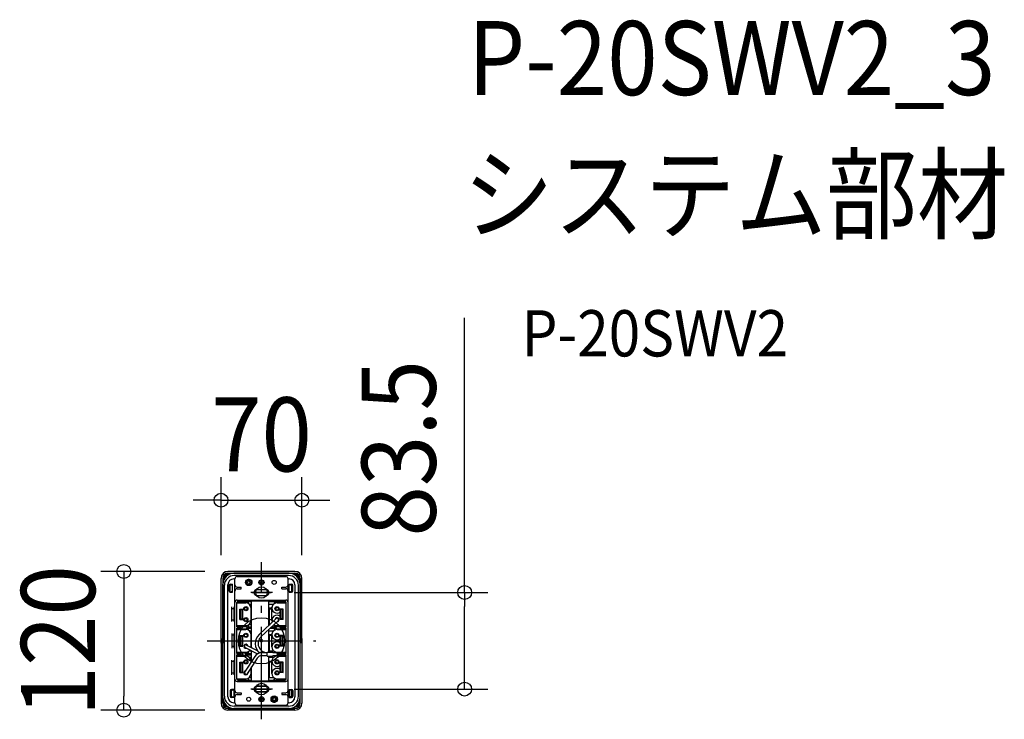
# Model space of a CAD drawing. Extents: x -209 to 643, y -68 to 537.
import ezdxf
from ezdxf.enums import TextEntityAlignment as Align

# ---------------------------------------------------------------- set-up
doc = ezdxf.new("R2010")
doc.units = 0
doc.header["$LTSCALE"] = 20
doc.header["$PDMODE"] = 3
doc.header["$PDSIZE"] = -2
doc.linetypes.add('DASHDOT', pattern=[5.5, 4, -0.6, 0.3, -0.6])
doc.layers.get('DEFPOINTS').update_dxf_attribs({"linetype": 'CONTINUOUS'})
for name, color, linetype in [('ARRANGE', 1, 'CONTINUOUS'), ('BASIS', 6, 'DASHDOT'), ('DETAIL', 5, 'CONTINUOUS'), ('ETC', 61, 'CONTINUOUS'), ('FIX', 11, 'CONTINUOUS'), ('NOTE', 4, 'CONTINUOUS'), ('OUTLINE', 3, 'CONTINUOUS'), ('SIZE', 30, 'CONTINUOUS')]:
    doc.layers.add(name, color=color, linetype=linetype)
doc.styles.get("Standard").update_dxf_attribs({"font": 'SIMPLEX.shx', "width": 0.9, "height": 64, "bigfont": 'BIGFONT.shx'})

msp = doc.modelspace()

# ---------------------------------------------------------------- linework, layer by layer
at = {"layer": 'ARRANGE', "color": 1, "linetype": 'CONTINUOUS'}
msp.add_circle((0, 0), 20, dxfattribs=at)
msp.add_point((0, 0), dxfattribs=at)
at = {"layer": 'BASIS', "color": 6, "linetype": 'DASHDOT'}
for p, q in [((0, -67.89), (0, 67.89)), ((-46.93, 0), (46.93, 0))]:
    msp.add_line(p, q, dxfattribs=at)
at = {"layer": 'DEFPOINTS', "color": 30, "linetype": 'CONTINUOUS'}
for p in [(35, 121.57), (-29, 60), (-35, 54), (35, 54), (8.36, 41.75), (8.36, -41.75), (175.72, -41.75), (-118.99, -60), (-29, -60)]:
    msp.add_point(p, dxfattribs=at)
at = {"layer": 'DETAIL', "color": 5, "linetype": 'CONTINUOUS'}
for p, q in [((29, 60), (-29, 60)), ((-35, -2), (-35, 54)), ((-33.5, 54), (-33.5, -2)), ((-32.5, 54), (-32.5, 52.94)), ((-29, 58.5), (29, 58.5)), ((-29, 57.5), (-27.94, 57.5)), ((-24, 53.5), (-23, 53.5)), ((23.9, 58.4), (-23.9, 58.4)), ((23.51, 56.51), (-23.51, 56.51)), ((-23, -53.6), (-23, 53.6)), ((-21, 55.6), (21, 55.6)), ((-11.5, 51.8), (-11.5, 52.95)), ((-10.5, 52.95), (-10.5, 51.8)), ((23, -53.6), (23, 53.6)), ((23, 53.5), (24, 53.5)), ((27.94, 57.5), (29, 57.5)), ((32.5, 54), (32.5, 52.94)), ((33.5, 54), (33.5, -2)), ((35, -2), (35, 54)), ((-33.4, -48.9), (-33.4, 48.9)), ((-32.01, -48.01), (-32.01, 48.01)), ((-29, -48.5), (-29, 48.5)), ((-28, 43), (-28, 48)), ((-27.5, 42.5), (-27.5, 48.5)), ((-27.5, 48.5), (-26, 48.5)), ((-27, 49), (-25, 49)), ((-27, 42.5), (-27, 48.5)), ((-26, 48.5), (-26, 49)), ((-25, 42), (-25, 49)), ((-21, 46.5), (-17.5, 46.5)), ((-21, 45), (-17.5, 45)), ((-17.5, 45), (-17.5, 46.5)), ((-12.75, 50), (-12.75, 51)), ((-12.75, 51), (-12.3, 51)), ((-12.3, 50), (-12.75, 50)), ((-11.5, 48.05), (-11.5, 49.2)), ((-10.5, 49.2), (-10.5, 48.05)), ((-9.7, 51), (-9.25, 51)), ((-9.25, 50), (-9.7, 50)), ((-9.25, 51), (-9.25, 50)), ((-4, 44.25), (4, 44.25)), ((17.5, 45), (17.5, 46.5)), ((17.5, 46.5), (21, 46.5)), ((17.5, 45), (21, 45)), ((24, 42), (24, 49)), ((24, 49), (26, 49)), ((25, 49), (25, 48.5)), ((25, 48.5), (26.5, 48.5)), ((26, 48.5), (26, 42.5)), ((26.5, 48.5), (26.5, 42.5)), ((27, 43), (27, 48)), ((29, 48.5), (29, -48.5)), ((32.01, -48.01), (32.01, 48.01)), ((33.4, -48.9), (33.4, 48.9)), ((-27.5, 42.5), (-26, 42.5)), ((-27, 42), (-25, 42)), ((-26, 42), (-26, 42.5)), ((-21, 35.2), (21, 35.2)), ((-18.4, 34), (-18.4, 34.5)), ((-18.4, 34.5), (18.4, 34.5)), ((9.59, 41.75), (-9.1, 41.75)), ((-8.5, -5.93), (-8.5, 34.5)), ((-4, 39.25), (4, 39.25)), ((6.5, 13.43), (6.5, 34.5)), ((18.4, 34), (18.4, 34.5)), ((24, 42), (26, 42)), ((25, 42.5), (26.5, 42.5)), ((25, 42.5), (25, 42)), ((-25.6, 16.6), (-25.6, 29.4)), ((-25.6, 28), (-24, 28)), ((-24, 29.4), (-24, 16.6)), ((-21.3, 12), (-21.3, 33.2)), ((-21.3, 32.85), (-13.5, 32.85)), ((-20.5, 34), (-18.4, 34)), ((-18.4, 34), (-20.5, 34)), ((-20.15, 34), (-17.65, 34)), ((-19.65, 33.25), (-19.65, 32.85)), ((-19.4, 33.5), (-12.9, 33.5)), ((-18.75, 18.5), (-18.75, 27.5)), ((-18.75, 27.5), (-16.15, 27.5)), ((-18.75, 27.5), (-18.25, 27)), ((-18.25, 27), (-16.65, 27)), ((-18.25, 19), (-18.25, 27)), ((-16.65, 27), (-16.15, 27.5)), ((-16.65, 19), (-16.65, 27)), ((-16.15, 33.5), (-16.15, 32.85)), ((-16.15, 18.5), (-16.15, 27.5)), ((-13.65, 34), (-8.5, 34)), ((-12.65, 33.25), (-12.65, 32.77)), ((-10.55, 31.75), (-8.5, 31.75)), ((-9, 17.65), (-9, 28.35)), ((6.5, 34), (12.65, 34)), ((6.5, 31.75), (10.55, 31.75)), ((7, 28.5), (8.12, 28.5)), ((7, 14.25), (7, 27.5)), ((9, 27.5), (7, 27.5)), ((9, 17.65), (9, 28.35)), ((11.65, 33.25), (11.65, 32.45)), ((11.9, 33.5), (18.4, 33.5)), ((13.5, 32.85), (21.3, 32.85)), ((15.15, 33.5), (15.15, 32.85)), ((16.65, 27), (16.15, 27.5)), ((18.75, 27.5), (16.15, 27.5)), ((16.15, 18.5), (16.15, 27.5)), ((16.65, 19), (16.65, 27)), ((18.25, 27), (16.65, 27)), ((17.65, 34), (19.15, 34)), ((18.75, 27.5), (18.25, 27)), ((18.25, 19), (18.25, 27)), ((18.4, 34), (20.5, 34)), ((18.65, 33.25), (18.65, 32.85)), ((18.75, 18.5), (18.75, 27.5)), ((21.3, 12), (21.3, 33.2)), ((-24, 18), (-25.6, 18)), ((-18.25, 19), (-18.75, 18.5)), ((-18.75, 18.5), (-16.15, 18.5)), ((-18.25, 19), (-16.65, 19)), ((-16.65, 19), (-16.15, 18.5)), ((-2.08, 5.43), (12.65, 19.16)), ((-0.37, 3.6), (14.35, 17.34)), ((16.65, 19), (16.15, 18.5)), ((18.75, 18.5), (16.15, 18.5)), ((18.25, 19), (16.65, 19)), ((18.25, 19), (18.75, 18.5)), ((-21.3, 13.15), (-13.5, 13.15)), ((-21.3, 12), (-18.4, 12)), ((-21.3, -11), (-21.3, 11)), ((-21.3, 11), (-18.4, 11)), ((-21.3, 9.85), (-13.5, 9.85)), ((-20.15, 12), (-17.65, 12)), ((-20.15, 11), (-17.65, 11)), ((-19.65, 12.75), (-19.65, 13.15)), ((-19.65, 10.25), (-19.65, 9.85)), ((-19.4, 12.5), (-12.9, 12.5)), ((-19.4, 10.5), (-12.9, 10.5)), ((-18.4, 11), (-18.4, 12)), ((-16.15, 12.5), (-16.15, 13.15)), ((-16.15, 10.5), (-16.15, 9.85)), ((-12.65, 12.75), (-12.65, 13.23)), ((-12.65, 12), (-8.5, 12)), ((-12.65, 11), (-8.5, 11)), ((-12.65, 10.25), (-12.65, 9.77)), ((-10.55, 14.25), (-8.5, 14.25)), ((-10.55, 8.75), (-8.5, 8.75)), ((6.5, 13.43), (6.5, 14.25)), ((6.5, 14.25), (7.38, 14.25)), ((6.5, -9.75), (6.5, 10.01)), ((6.5, 8.75), (10.55, 8.75)), ((7.56, 11), (12.65, 11)), ((8.63, 12), (12.65, 12)), ((11.5, 9.38), (11.5, 9.5)), ((12.65, 12.75), (12.65, 13.23)), ((12.65, 10.25), (12.65, 9.77)), ((12.9, 12.5), (18.4, 12.5)), ((12.9, 10.5), (18.4, 10.5)), ((13.5, 13.15), (21.3, 13.15)), ((13.5, 9.85), (21.3, 9.85)), ((15.15, 12.5), (15.15, 13.15)), ((15.15, 10.5), (15.15, 9.85)), ((17.65, 12), (19.15, 12)), ((17.65, 11), (19.15, 11)), ((18.4, 11), (18.4, 12)), ((18.4, 12), (21.3, 12)), ((18.4, 11), (21.3, 11)), ((18.65, 12.75), (18.65, 13.15)), ((18.65, 10.25), (18.65, 9.85)), ((21.3, -11), (21.3, 11)), ((-35, 2), (-35, -54)), ((-33.5, -54), (-33.5, 2)), ((-25.6, 6.4), (-25.6, -6.4)), ((-24, 5), (-25.6, 5)), ((-24, 6.4), (-24, -6.4)), ((-18.75, 4.5), (-16.15, 4.5)), ((-18.75, -4.5), (-18.75, 4.5)), ((-18.75, 4.5), (-18.25, 4)), ((-18.25, 4), (-16.65, 4)), ((-18.25, -4), (-18.25, 4)), ((-16.65, 4), (-16.15, 4.5)), ((-16.65, -4), (-16.65, 4)), ((-16.15, -4.5), (-16.15, 4.5)), ((-9, -5.67), (-9, 5.35)), ((7, 5.5), (8.12, 5.5)), ((9, 4.5), (7, 4.5)), ((7, -8.75), (7, 4.5)), ((9, -5.35), (9, 5.35)), ((16.65, 4), (16.15, 4.5)), ((16.15, -4.5), (16.15, 4.5)), ((18.75, 4.5), (16.15, 4.5)), ((16.65, -4), (16.65, 4)), ((18.25, 4), (16.65, 4)), ((18.75, 4.5), (18.25, 4)), ((18.25, -4), (18.25, 4)), ((18.75, -4.5), (18.75, 4.5)), ((33.5, -54), (33.5, 2)), ((35, 2), (35, -54)), ((-24, -5), (-25.6, -5)), ((-18.25, -4), (-18.75, -4.5)), ((-18.75, -4.5), (-16.15, -4.5)), ((-18.25, -4), (-16.65, -4)), ((-16.65, -4), (-16.15, -4.5)), ((-14.08, -5.86), (-3.49, -11.39)), ((-12.93, -3.64), (-3.24, -8.65)), ((16.65, -4), (16.15, -4.5)), ((18.75, -4.5), (16.15, -4.5)), ((18.25, -4), (16.65, -4)), ((18.25, -4), (18.75, -4.5)), ((-25.6, -29.4), (-25.6, -16.6)), ((-24, -16.6), (-24, -29.4)), ((-21.3, -9.85), (-13.5, -9.85)), ((-21.3, -11), (-18.4, -11)), ((-21.3, -12), (-17.65, -12)), ((-21.3, -33.2), (-21.3, -12)), ((-21.3, -13.15), (-13.5, -13.15)), ((-20.15, -11), (-17.65, -11)), ((-19.65, -9.85), (-19.65, -10.25)), ((-19.65, -12.75), (-19.65, -13.15)), ((-19.4, -10.5), (-13.9, -10.5)), ((-19.4, -12.5), (-13.9, -12.5)), ((-18.4, -12), (-18.4, -11)), ((-16.15, -9.85), (-16.15, -10.5)), ((-16.15, -12.5), (-16.15, -13.15)), ((-5.79, -13.65), (-14.55, -27.07)), ((-13.65, -9.85), (-13.65, -10.25)), ((-13.65, -11), (-8.5, -11)), ((-13.65, -12), (-8.5, -12)), ((-13.65, -12.75), (-13.65, -13.15)), ((-3.7, -15.02), (-12.45, -28.43)), ((-10.55, -8.75), (-8.55, -8.75)), ((-10.55, -14.25), (-8.5, -14.25)), ((-8.5, -17.8), (-8.5, -8.78)), ((0.49, -10.25), (5, -10.25)), ((0.49, -12.75), (5, -12.75)), ((5, -13.25), (5, -9.75)), ((5, -9.75), (9.49, -9.75)), ((5, -13.25), (9.49, -13.25)), ((6.5, -8.75), (10.55, -8.75)), ((6.5, -34.5), (6.5, -13.25)), ((6.5, -14.25), (10.55, -14.25)), ((9.69, -9.95), (9.69, -10.05)), ((9.69, -12.95), (9.69, -13.05)), ((9.89, -10.25), (12.99, -10.25)), ((9.89, -12.75), (12.99, -12.75)), ((11.5, -9.5), (11.5, -9.38)), ((11.5, -13.62), (11.5, -13.5)), ((12.65, -9.77), (12.65, -10.25)), ((12.65, -12.75), (12.65, -13.23)), ((13.19, -10.45), (13.19, -10.8)), ((13.19, -10.5), (18.4, -10.5)), ((13.19, -12.2), (13.19, -12.55)), ((13.19, -12.5), (18.4, -12.5)), ((13.39, -11), (15.15, -11)), ((13.39, -12), (15.15, -12)), ((13.5, -9.85), (21.3, -9.85)), ((13.5, -13.15), (21.3, -13.15)), ((15.15, -9.85), (15.15, -10.5)), ((15.15, -11), (15.15, -12)), ((15.15, -12.5), (15.15, -13.15)), ((17.65, -11), (19.15, -11)), ((17.65, -12), (19.15, -12)), ((18.4, -11), (21.3, -11)), ((18.4, -12), (18.4, -11)), ((18.4, -12), (21.3, -12)), ((18.65, -9.85), (18.65, -10.25)), ((18.65, -12.75), (18.65, -13.15)), ((21.3, -33.2), (21.3, -12)), ((-24, -18), (-25.6, -18)), ((-18.75, -18.5), (-16.15, -18.5)), ((-18.75, -18.5), (-18.25, -19)), ((-18.75, -27.5), (-18.75, -18.5)), ((-18.25, -19), (-16.65, -19)), ((-18.25, -27), (-18.25, -19)), ((-16.65, -19), (-16.15, -18.5)), ((-16.65, -27), (-16.65, -19)), ((-16.15, -27.5), (-16.15, -18.5)), ((-9, -18.57), (-9, -17.65)), ((-9, -28.35), (-9, -23.14)), ((-8.5, -34.5), (-8.5, -22.38)), ((7, -17.5), (8.12, -17.5)), ((9, -18.5), (7, -18.5)), ((7, -31.75), (7, -18.5)), ((9, -28.35), (9, -17.65)), ((16.65, -19), (16.15, -18.5)), ((18.75, -18.5), (16.15, -18.5)), ((16.15, -27.5), (16.15, -18.5)), ((16.65, -27), (16.65, -19)), ((18.25, -19), (16.65, -19)), ((18.75, -18.5), (18.25, -19)), ((18.25, -27), (18.25, -19)), ((18.75, -27.5), (18.75, -18.5)), ((-24, -28), (-25.6, -28)), ((-21.3, -32.85), (-13.5, -32.85)), ((-20.5, -34), (-18.4, -34)), ((-18.4, -34), (-20.5, -34)), ((-20.15, -34), (-17.65, -34)), ((-19.65, -32.85), (-19.65, -33.25)), ((-19.4, -33.5), (-13.9, -33.5)), ((-18.25, -27), (-18.75, -27.5)), ((-18.75, -27.5), (-16.15, -27.5)), ((-18.4, -34), (-18.4, -34.5)), ((-18.25, -27), (-16.65, -27)), ((-16.65, -27), (-16.15, -27.5)), ((-16.15, -32.85), (-16.15, -33.5)), ((-13.65, -32.85), (-13.65, -33.25)), ((-13.65, -34), (-8.5, -34)), ((-10.55, -31.75), (-8.5, -31.75)), ((6.5, -32.5), (6.5, -31.75)), ((6.5, -31.75), (10.55, -31.75)), ((6.5, -34), (12.65, -34)), ((11.5, -32.5), (11.5, -32.38)), ((12.65, -32.77), (12.65, -33.25)), ((12.9, -33.5), (18.4, -33.5)), ((13.5, -32.85), (21.3, -32.85)), ((15.15, -32.85), (15.15, -33.5)), ((16.65, -27), (16.15, -27.5)), ((18.75, -27.5), (16.15, -27.5)), ((18.25, -27), (16.65, -27)), ((17.65, -34), (19.15, -34)), ((18.25, -27), (18.75, -27.5)), ((18.4, -34), (18.4, -34.5)), ((18.4, -34), (20.5, -34)), ((18.65, -32.85), (18.65, -33.25)), ((-26.5, -48.5), (-26.5, -42.5)), ((-26.5, -42.5), (-25, -42.5)), ((-24, -42), (-26, -42)), ((-26, -48.5), (-26, -42.5)), ((-25, -42.5), (-25, -42)), ((-24, -42), (-24, -49)), ((-21, -35.2), (21, -35.2)), ((20.5, -35.2), (-20.5, -35.2)), ((-18.4, -34.5), (18.4, -34.5)), ((9.59, -41.75), (-9.1, -41.75)), ((-4, -39.25), (4, -39.25)), ((4, -39.25), (-4, -39.25)), ((24, -42), (24, -49)), ((24, -42), (26, -42)), ((25, -42.5), (25, -42)), ((25, -42.5), (26.5, -42.5)), ((26, -48.5), (26, -42.5)), ((26.5, -48.5), (26.5, -42.5)), ((-27, -43), (-27, -48)), ((-26.5, -48.5), (-25, -48.5)), ((-24, -49), (-26, -49)), ((-25, -49), (-25, -48.5)), ((-21, -45), (-17.5, -45)), ((-21, -46.5), (-17.5, -46.5)), ((-17.5, -45), (-17.5, -46.5)), ((-4, -44.25), (4, -44.25)), ((4, -44.25), (-4, -44.25)), ((9.25, -51), (9.25, -50)), ((9.25, -50), (9.7, -50)), ((9.7, -51), (9.25, -51)), ((10.5, -49.2), (10.5, -48.05)), ((11.5, -48.05), (11.5, -49.2)), ((12.3, -50), (12.75, -50)), ((12.75, -51), (12.3, -51)), ((12.75, -50), (12.75, -51)), ((17.5, -45), (21, -45)), ((17.5, -45), (17.5, -46.5)), ((17.5, -46.5), (21, -46.5)), ((24, -49), (26, -49)), ((25, -49), (25, -48.5)), ((25, -48.5), (26.5, -48.5)), ((27, -43), (27, -48)), ((-32.5, -54), (-32.5, -52.94)), ((-29, -57.5), (-27.94, -57.5)), ((-29, -58.5), (29, -58.5)), ((-23, -53.5), (-24, -53.5)), ((23.9, -58.4), (-23.9, -58.4)), ((23.51, -56.51), (-23.51, -56.51)), ((-21, -55.6), (21, -55.6)), ((10.5, -52.95), (10.5, -51.8)), ((11.5, -51.8), (11.5, -52.95)), ((24, -53.5), (23, -53.5)), ((27.94, -57.5), (29, -57.5)), ((32.5, -54), (32.5, -52.94)), ((29, -60), (-29, -60))]:
    msp.add_line(p, q, dxfattribs=at)
for centre, radius in [((-11, 50.5), 2.75), ((-11, 50.5), 2.5), ((0, 50.5), 2.25), ((0, 50.5), 1.25), ((11, 50.5), 1.75), ((-13.5, 27.75), 1.8), ((-13.5, 27.75), 1.25), ((13.5, 27.75), 1.8), ((13.5, 27.75), 1.25), ((-13.5, 18.25), 1.8), ((-13.5, 18.25), 1.25), ((-13.5, 4.75), 1.8), ((-13.5, 4.75), 1.25), ((13.5, 4.75), 1.8), ((13.5, 4.75), 1.25), ((13.5, -4.75), 1.8), ((13.5, -4.75), 1.25), ((-13.5, -18.25), 1.8), ((-13.5, -18.25), 1.25), ((13.5, -18.25), 1.8), ((13.5, -18.25), 1.25), ((13.5, -27.75), 1.8), ((13.5, -27.75), 1.25), ((-11, -50.5), 1.75), ((0, -50.5), 2.25), ((0, -50.5), 2.25), ((0, -50.5), 1.25), ((0, -50.5), 1.25), ((11, -50.5), 2.75), ((11, -50.5), 2.5)]:
    msp.add_circle(centre, radius, dxfattribs=at)
for centre, radius, start, end in [((-29, 54), 6, 90, 180), ((29, 54), 6, 0, 90), ((-29, 54), 4.5, 90, 180), ((-23.9, 48.9), 9.5, 90, 180), ((-29, 54), 3.5, 90, 180), ((-23.51, 48.01), 8.5, 90, 180), ((-24, 48.5), 5, 90, 180), ((-21, 53.6), 2, 90, 180), ((-12.3, 51.8), 0.8, 270, 0), ((-11, 50.5), 1.2, 63.67648, 116.32351), ((-11, 50.5), 2.5, 78.46304, 101.53696), ((-9.7, 51.8), 0.8, 180, 270), ((21, 53.6), 2, 0, 90), ((23.51, 48.01), 8.5, 0, 90), ((23.9, 48.9), 9.5, 0, 90), ((24, 48.5), 5, 0, 90), ((29, 54), 4.5, 0, 90), ((29, 54), 3.5, 0, 90), ((-27, 48), 1, 90, 180), ((-27, 43), 1, 180, 270), ((-26, 48), 0.5, 0, 90), ((-26, 43), 0.5, 270, 0), ((-21, 48.5), 2, 180, 270), ((-21, 43), 2, 90, 180), ((-12.3, 49.2), 0.8, 0, 90), ((-11, 50.5), 1.2, 153.67648, 206.32352), ((-11, 50.5), 1.2, 243.67649, 296.32351), ((-11, 50.5), 2.5, 258.46304, 281.53696), ((-9.7, 49.2), 0.8, 90, 180), ((-11, 50.5), 1.2, 333.67649, 26.32351), ((-4, 41.75), 2.5, 90, 270), ((4, 41.75), 2.5, 270, 90), ((21, 48.5), 2, 270, 0), ((21, 43), 2, 0, 90), ((25, 48), 0.5, 90, 180), ((25, 43), 0.5, 180, 270), ((26, 48), 1, 0, 90), ((26, 43), 1, 270, 0), ((-21, 33.2), 2, 90, 180), ((21, 33.2), 2, 0, 90), ((-20.5, 33.2), 0.8, 90, 180), ((-19.4, 33.25), 0.25, 90, 180), ((-17.65, 33.5), 0.5, 0, 90), ((-13.65, 33.5), 0.5, 90, 180), ((-13.5, 28.35), 4.5, 0, 90), ((-12.9, 33.25), 0.25, 0, 90), ((-10, 32.5), 1.5, 90, 184.63887), ((-8.12, 29.5), 1, 192.06908, 247.76359), ((7, 29.5), 1, 240, 270), ((8.12, 29.5), 1, 270, 347.93092), ((13.5, 28.35), 4.5, 90, 306.0782), ((10, 32.5), 1.5, 355.36113, 90), ((11.9, 33.25), 0.25, 90, 180), ((12.65, 33.5), 0.5, 0, 90), ((17.65, 33.5), 0.5, 90, 180), ((18.4, 33.25), 0.25, 0, 90), ((20.5, 33.2), 0.8, 0, 90), ((-13.5, 17.65), 4.5, 270, 0), ((-8.12, 16.5), 1, 112.23641, 167.93092), ((13.5, 17.65), 4.5, 53.9218, 200.96182), ((13.5, 18.25), 1.8, 266.98675, 179.02082), ((13.5, 18.25), 1.25, 313.00379, 133.00379), ((-19.4, 12.75), 0.25, 180, 270), ((-19.4, 10.25), 0.25, 90, 180), ((-17.65, 12.5), 0.5, 270, 0), ((-17.65, 10.5), 0.5, 0, 90), ((-13.5, 5.35), 4.5, 0, 90), ((-12.65, 12.5), 0.5, 180, 270), ((-12.65, 10.5), 0.5, 90, 180), ((-12.9, 12.75), 0.25, 270, 0), ((-12.9, 10.25), 0.25, 0, 90), ((-10, 13.5), 1.5, 175.36113, 270), ((-10, 9.5), 1.5, 90, 184.63887), ((13.5, 5.35), 4.5, 90, 306.0782), ((10, 13.5), 1.5, 270, 4.63887), ((10, 9.5), 1.5, 0, 90), ((13.5, 17.65), 4.5, 233.38927, 270), ((12.9, 12.75), 0.25, 180, 270), ((12.65, 12.5), 0.5, 270, 0), ((12.65, 10.5), 0.5, 0, 90), ((12.9, 10.25), 0.25, 90, 180), ((17.65, 12.5), 0.5, 180, 270), ((17.65, 10.5), 0.5, 90, 180), ((18.4, 12.75), 0.25, 270, 0), ((18.4, 10.25), 0.25, 0, 90), ((-8.12, 6.5), 1, 192.06908, 247.76359), ((5.08, -2.25), 10.5, 133.00379, 231.75856), ((5.08, -2.25), 8, 133.00379, 270), ((7, 6.5), 1, 240, 270), ((8.12, 6.5), 1, 270, 347.93092), ((-13.5, -4.75), 1.8, 16.61785, 288.41023), ((-13.5, -4.75), 1.25, 62.63489, 242.39319), ((-13.5, -5.35), 4.5, 270, 323.20808), ((-8.12, -6.5), 1, 112.23641, 133.24934), ((13.5, -5.35), 4.5, 53.9218, 270), ((-19.4, -10.25), 0.25, 180, 270), ((-19.4, -12.75), 0.25, 90, 180), ((-17.65, -10.5), 0.5, 270, 0), ((-17.65, -12.5), 0.5, 0, 90), ((-13.65, -10.5), 0.5, 180, 270), ((-13.65, -12.5), 0.5, 90, 180), ((-13.9, -10.25), 0.25, 270, 0), ((-13.9, -12.75), 0.25, 0, 90), ((-13.5, -17.65), 4.5, 0, 90), ((-10, -9.5), 1.5, 175.36113, 270), ((-8.12, -16.5), 1, 192.06908, 247.76359), ((0.49, -17.75), 7.5, 90, 146.86787), ((0.49, -17.75), 5, 90, 146.86787), ((8.12, -16.5), 1, 270, 347.93092), ((13.5, -17.65), 4.5, 90, 306.0782), ((9.49, -9.95), 0.2, 0, 90), ((9.49, -13.05), 0.2, 270, 0), ((9.89, -10.05), 0.2, 180, 270), ((9.89, -12.95), 0.2, 90, 180), ((10, -9.5), 1.5, 330, 0), ((10, -13.5), 1.5, 0, 30), ((12.99, -10.45), 0.2, 0, 90), ((12.99, -12.55), 0.2, 270, 0), ((13.39, -10.8), 0.2, 180, 270), ((13.39, -12.2), 0.2, 90, 180), ((17.65, -10.5), 0.5, 180, 270), ((17.65, -12.5), 0.5, 90, 180), ((18.4, -10.25), 0.25, 270, 0), ((18.4, -12.75), 0.25, 0, 90), ((7, -16.5), 1, 240, 270), ((13.5, -28.35), 4.5, 53.9218, 270), ((-21, -33.2), 2, 180, 270), ((-20.5, -33.2), 0.8, 180, 270), ((-19.4, -33.25), 0.25, 180, 270), ((-17.65, -33.5), 0.5, 270, 0), ((-13.5, -27.75), 1.8, 100.85083, 12.8849), ((-13.5, -27.75), 1.25, 146.86787, 326.86787), ((-13.65, -33.5), 0.5, 180, 270), ((-13.9, -33.25), 0.25, 270, 0), ((-13.5, -28.35), 4.5, 270, 0), ((-10, -32.5), 1.5, 175.36113, 270), ((-8.12, -29.5), 1, 112.23641, 167.93092), ((10, -32.5), 1.5, 270, 0), ((12.9, -33.25), 0.25, 180, 270), ((12.65, -33.5), 0.5, 270, 0), ((17.65, -33.5), 0.5, 180, 270), ((18.4, -33.25), 0.25, 270, 0), ((20.5, -33.2), 0.8, 270, 0), ((21, -33.2), 2, 270, 0), ((-26, -43), 1, 90, 180), ((-25, -43), 0.5, 0, 90), ((-4, -41.75), 2.5, 90, 270), ((-4, -41.75), 2.5, 90, 270), ((4, -41.75), 2.5, 270, 90), ((4, -41.75), 2.5, 270, 90), ((25, -43), 0.5, 90, 180), ((26, -43), 1, 0, 90), ((-23.9, -48.9), 9.5, 180, 270), ((-23.51, -48.01), 8.5, 180, 270), ((-24, -48.5), 5, 180, 270), ((-26, -48), 1, 180, 270), ((-25, -48), 0.5, 270, 0), ((-21, -43), 2, 180, 270), ((-21, -48.5), 2, 90, 180), ((9.7, -49.2), 0.8, 270, 360), ((9.7, -51.8), 0.8, 360, 90), ((11, -50.5), 1.2, 63.67649, 116.32351), ((11, -50.5), 2.5, 78.46304, 101.53696), ((12.3, -49.2), 0.8, 180, 270), ((12.3, -51.8), 0.8, 90, 180), ((11, -50.5), 1.2, 333.67648, 26.32352), ((21, -43), 2, 270, 0), ((21, -48.5), 2, 0, 90), ((23.51, -48.01), 8.5, 270, 0), ((23.9, -48.9), 9.5, 270, 0), ((24, -48.5), 5, 270, 0), ((25, -48), 0.5, 180, 270), ((26, -48), 1, 270, 0), ((-29, -54), 6, 180, 270), ((-29, -54), 4.5, 180, 270), ((-29, -54), 3.5, 180, 270), ((-21, -53.6), 2, 180, 270), ((11, -50.5), 1.2, 243.67648, 296.32351), ((11, -50.5), 2.5, 258.46304, 281.53696), ((21, -53.6), 2, 270, 0), ((29, -54), 6, 270, 0), ((29, -54), 4.5, 270, 0), ((29, -54), 3.5, 270, 0)]:
    msp.add_arc(centre, radius, start, end, dxfattribs=at)
at = {"layer": 'FIX', "color": 11, "linetype": 'CONTINUOUS'}
for centre in [(0, 41.75), (0, -41.75)]:
    msp.add_circle(centre, 5, dxfattribs=at)
at = {"layer": 'NOTE', "color": 4, "linetype": 'CONTINUOUS'}
for p, q in [((-8.36, 41.75), (8.36, 41.75)), ((-8.36, -41.75), (8.36, -41.75))]:
    msp.add_line(p, q, dxfattribs=at)
at = {"layer": 'OUTLINE', "color": 3, "linetype": 'CONTINUOUS'}
for p, q in [((29, 60), (-29, 60)), ((-35, -2), (-35, 54)), ((35, -2), (35, 54)), ((-35, 2), (-35, -54)), ((35, 2), (35, -54)), ((29, -60), (-29, -60))]:
    msp.add_line(p, q, dxfattribs=at)
for centre, start, end in [((-29, 54), 90, 180), ((29, 54), 0, 90), ((-29, -54), 180, 270), ((29, -54), 270, 0)]:
    msp.add_arc(centre, 6, start, end, dxfattribs=at)
at = {"layer": 'SIZE', "color": 30, "linetype": 'CONTINUOUS'}
for p, q in [((175.72, 41.75), (175.72, 279.29)), ((-35, 74), (-35, 141.57)), ((35, 74), (35, 141.57)), ((-47, 121.57), (-59, 121.57)), ((-35, 121.57), (-47, 121.57)), ((-35, 121.57), (35, 121.57)), ((35, 121.57), (47, 121.57)), ((47, 121.57), (59, 121.57)), ((-49, 60), (-138.99, 60)), ((-118.99, 60), (-118.99, 48)), ((-118.99, 48), (-118.99, -48)), ((28.36, 41.75), (195.72, 41.75)), ((175.72, 41.75), (175.72, 29.75)), ((175.72, -29.75), (175.72, 29.75)), ((175.72, -41.75), (175.72, -29.75)), ((28.36, -41.75), (195.72, -41.75)), ((-118.99, -60), (-118.99, -48)), ((-49, -60), (-138.99, -60))]:
    msp.add_line(p, q, dxfattribs=at)
for centre in [(-35, 121.57), (35, 121.57), (-118.99, 60), (175.72, 41.75), (175.72, -41.75), (-118.99, -60)]:
    msp.add_circle(centre, 6, dxfattribs=at)

# ---------------------------------------------------------------- texts
at = {"layer": 'ETC', "color": 61, "linetype": 'CONTINUOUS', "width": 0.9}
for s, height, p in [('P-20SWV2_3', 64, (178.44, 472.07)), ('システム部材', 64, (174.25, 354.12)), ('P-20SWV2', 40, (224.96, 245.97))]:
    msp.add_text(s, height=height, dxfattribs=at).set_placement(p)
at = {"layer": 'SIZE', "color": 30, "linetype": 'CONTINUOUS', "width": 0.9}
for s, p in [('83.5', (150.72, 166.52)), ('120', (-143.99, 0))]:
    msp.add_text(s, height=64, rotation=90, dxfattribs=at).set_placement(p, align=Align.CENTER)
msp.add_text('70', height=64, dxfattribs=at).set_placement((0, 146.57), align=Align.CENTER)

doc.saveas('drawing.dxf')
